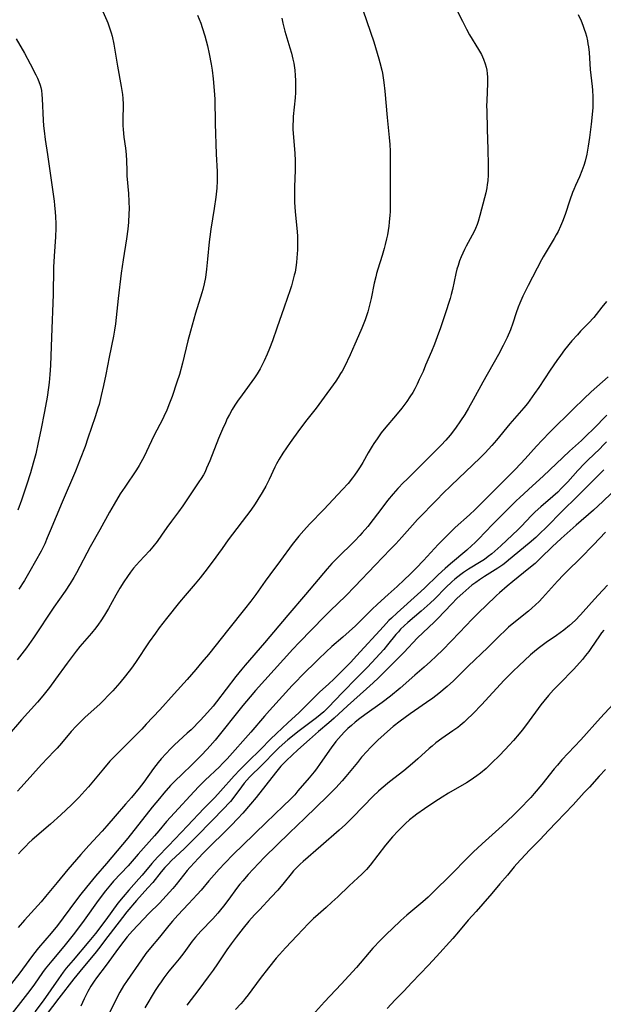
# Model space of a CAD drawing. Units: inches. Extents: x 2043758 to 2049000, y 226915 to 232344.
# Drawn here: x 2045637 to 2045740, y 228086 to 228260 of the extents above; entities that cross this region are included whole.
import ezdxf

# ---------------------------------------------------------------- set-up
doc = ezdxf.new("R2010")
doc.units = ezdxf.units.IN
doc.header["$MEASUREMENT"] = 0
doc.layers.add('c_09_T13S_R18E', color=103, linetype='Continuous')

msp = doc.modelspace()

# ---------------------------------------------------------------- linework, layer by layer
at = {"layer": 'c_09_T13S_R18E'}
for points in [[(2045712.5, 228264.71, 898), (2045714.99, 228259.72, 898), (2045715.7, 228258.32, 898), (2045716.24, 228257.34, 898), (2045717.84, 228254.72, 898), (2045718.32, 228253.85, 898), (2045718.71, 228253.02, 898), (2045719.02, 228252.18, 898), (2045719.17, 228251.62, 898), (2045719.28, 228251.06, 898), (2045719.36, 228250.45, 898), (2045719.4, 228249.83, 898), (2045719.4, 228248.74, 898), (2045719.26, 228245.61, 898), (2045719.24, 228244.77, 898), (2045719.26, 228243.88, 898), (2045719.37, 228240.63, 898), (2045719.44, 228237.05, 898), (2045719.51, 228234.28, 898), (2045719.52, 228233.17, 898), (2045719.51, 228232.54, 898), (2045719.44, 228231.47, 898), (2045719.37, 228230.85, 898), (2045719.28, 228230.25, 898), (2045719.1, 228229.35, 898), (2045718.88, 228228.45, 898), (2045718.06, 228225.33, 898), (2045717.75, 228224.28, 898), (2045717.55, 228223.72, 898), (2045717.29, 228223.06, 898), (2045717, 228222.41, 898), (2045716.71, 228221.83, 898), (2045715.65, 228219.89, 898), (2045715.34, 228219.3, 898), (2045715.05, 228218.69, 898), (2045714.74, 228218.01, 898), (2045714.47, 228217.31, 898), (2045714.2, 228216.51, 898), (2045713.99, 228215.81, 898), (2045713.81, 228215.1, 898), (2045713.2, 228212.22, 898), (2045712.99, 228211.36, 898), (2045712.79, 228210.64, 898), (2045712.58, 228209.91, 898), (2045712.1, 228208.45, 898), (2045711.06, 228205.44, 898), (2045710.49, 228203.86, 898), (2045709.99, 228202.58, 898), (2045709.47, 228201.29, 898), (2045708.45, 228198.82, 898), (2045708, 228197.75, 898), (2045707.33, 228196.29, 898), (2045706.94, 228195.47, 898), (2045706.52, 228194.65, 898), (2045706.16, 228194.01, 898), (2045705.65, 228193.21, 898), (2045705.11, 228192.42, 898), (2045704.22, 228191.24, 898), (2045703.4, 228190.22, 898), (2045701.12, 228187.49, 898), (2045700.6, 228186.85, 898), (2045699.84, 228185.83, 898), (2045699.26, 228184.98, 898), (2045698.95, 228184.49, 898), (2045698.26, 228183.3, 898), (2045697.31, 228181.63, 898), (2045696.86, 228180.87, 898), (2045696.39, 228180.13, 898), (2045695.87, 228179.38, 898), (2045695.51, 228178.89, 898), (2045694.7, 228177.9, 898), (2045693.74, 228176.82, 898), (2045690.39, 228173.27, 898), (2045687.88, 228170.7, 898), (2045686.88, 228169.6, 898), (2045685.99, 228168.55, 898), (2045684.82, 228167.08, 898), (2045682.76, 228164.25, 898), (2045680.84, 228161.7, 898), (2045680.02, 228160.59, 898), (2045678.37, 228158.25, 898), (2045677.48, 228157.07, 898), (2045676.38, 228155.65, 898), (2045673.59, 228152.17, 898), (2045669.96, 228147.63, 898), (2045668.82, 228146.24, 898), (2045667.76, 228144.99, 898), (2045666.19, 228143.21, 898), (2045663.89, 228140.69, 898), (2045661.35, 228137.85, 898), (2045658.97, 228135.28, 898), (2045658.16, 228134.41, 898), (2045657.35, 228133.58, 898), (2045653.67, 228129.91, 898), (2045652.54, 228128.72, 898), (2045651.39, 228127.4, 898), (2045648.74, 228124.21, 898), (2045648.1, 228123.47, 898), (2045647.02, 228122.3, 898), (2045645.74, 228121.02, 898), (2045643.83, 228119.23, 898), (2045641.99, 228117.59, 898), (2045638.78, 228114.81, 898), (2045638.19, 228114.27, 898), (2045637.61, 228113.71, 898), (2045636.85, 228112.91, 898), (2045636.35, 228112.33, 898)], [(2045697.4, 228261.56, 900), (2045699.26, 228256.06, 900), (2045700.17, 228253.06, 900), (2045700.35, 228252.42, 900), (2045700.68, 228251.09, 900), (2045700.8, 228250.52, 900), (2045700.94, 228249.7, 900), (2045701.06, 228248.88, 900), (2045701.23, 228247.36, 900), (2045701.64, 228242.71, 900), (2045702, 228239.16, 900), (2045702.1, 228237.91, 900), (2045702.16, 228236.74, 900), (2045702.18, 228235.56, 900), (2045702.15, 228232.46, 900), (2045702.19, 228228.38, 900), (2045702.19, 228227.16, 900), (2045702.15, 228225.99, 900), (2045702.11, 228225.37, 900), (2045702, 228224.18, 900), (2045701.91, 228223.43, 900), (2045701.67, 228221.93, 900), (2045701.52, 228221.19, 900), (2045701.29, 228220.2, 900), (2045701.12, 228219.52, 900), (2045700.75, 228218.23, 900), (2045699.98, 228215.82, 900), (2045699.76, 228215.05, 900), (2045699.62, 228214.49, 900), (2045699.36, 228213.36, 900), (2045698.81, 228210.66, 900), (2045698.47, 228209.23, 900), (2045698.18, 228208.26, 900), (2045697.71, 228206.89, 900), (2045697.13, 228205.39, 900), (2045696.57, 228204.04, 900), (2045695.93, 228202.55, 900), (2045695.08, 228200.69, 900), (2045694.06, 228198.57, 900), (2045693.65, 228197.81, 900), (2045693.39, 228197.35, 900), (2045692.96, 228196.68, 900), (2045692.52, 228196.02, 900), (2045690.02, 228192.53, 900), (2045689.06, 228191.24, 900), (2045687.43, 228189.16, 900), (2045686.13, 228187.44, 900), (2045684.48, 228185.17, 900), (2045683.17, 228183.27, 900), (2045682.5, 228182.22, 900), (2045682.05, 228181.4, 900), (2045681.74, 228180.77, 900), (2045680.71, 228178.62, 900), (2045680.12, 228177.43, 900), (2045679.5, 228176.29, 900), (2045678.75, 228175.04, 900), (2045678.24, 228174.28, 900), (2045677.47, 228173.2, 900), (2045673.48, 228167.91, 900), (2045672.39, 228166.41, 900), (2045670.62, 228163.94, 900), (2045669.34, 228162.23, 900), (2045668.53, 228161.21, 900), (2045667.65, 228160.14, 900), (2045665.87, 228158.09, 900), (2045664.86, 228156.89, 900), (2045662.56, 228154.02, 900), (2045661.25, 228152.34, 900), (2045660.57, 228151.41, 900), (2045659.48, 228149.85, 900), (2045657.05, 228146.21, 900), (2045656.34, 228145.21, 900), (2045655.31, 228143.84, 900), (2045654.28, 228142.58, 900), (2045653.03, 228141.18, 900), (2045652.24, 228140.34, 900), (2045651.45, 228139.54, 900), (2045650.74, 228138.85, 900), (2045648.15, 228136.52, 900), (2045647.59, 228135.98, 900), (2045646.56, 228134.95, 900), (2045645.69, 228134, 900), (2045643.94, 228131.93, 900), (2045643.19, 228131.07, 900), (2045642.65, 228130.5, 900), (2045640.41, 228128.16, 900), (2045637.36, 228124.73, 900), (2045636.76, 228124.08, 900), (2045636.14, 228123.44, 900)], [(2045650.77, 228262.53, 906), (2045651.98, 228259.85, 906), (2045652.15, 228259.44, 906), (2045652.47, 228258.57, 906), (2045652.75, 228257.7, 906), (2045652.92, 228257.08, 906), (2045653.22, 228255.69, 906), (2045653.87, 228251.8, 906), (2045654.54, 228248.15, 906), (2045654.73, 228246.78, 906), (2045654.8, 228246.04, 906), (2045654.85, 228245.04, 906), (2045654.81, 228242.15, 906), (2045654.84, 228241.25, 906), (2045654.88, 228240.57, 906), (2045655.01, 228239.2, 906), (2045655.26, 228237.26, 906), (2045655.39, 228236.13, 906), (2045655.45, 228235.02, 906), (2045655.5, 228233.32, 906), (2045655.55, 228232.35, 906), (2045655.8, 228229.21, 906), (2045655.89, 228227.83, 906), (2045655.92, 228226.49, 906), (2045655.9, 228225.61, 906), (2045655.81, 228224.17, 906), (2045655.68, 228222.9, 906), (2045655.45, 228221.18, 906), (2045654.85, 228217.51, 906), (2045654.52, 228215.15, 906), (2045653.99, 228210.63, 906), (2045653.51, 228206.18, 906), (2045653.35, 228205.06, 906), (2045653.17, 228203.99, 906), (2045652.41, 228200.27, 906), (2045651.82, 228197.17, 906), (2045651.4, 228195.22, 906), (2045650.99, 228193.45, 906), (2045650.61, 228191.91, 906), (2045650.41, 228191.22, 906), (2045649.94, 228189.71, 906), (2045648.64, 228185.9, 906), (2045648.13, 228184.45, 906), (2045647.28, 228182.19, 906), (2045646.41, 228180.05, 906), (2045644.06, 228174.6, 906), (2045641.97, 228169.53, 906), (2045641.43, 228168.27, 906), (2045640.97, 228167.23, 906), (2045640.32, 228165.93, 906), (2045639.37, 228164.14, 906), (2045638.37, 228162.38, 906), (2045637.39, 228160.73, 906), (2045636.41, 228159.17, 906)], [(2045682.96, 228260.26, 902), (2045683.14, 228259.39, 902), (2045683.5, 228257.99, 902), (2045684.42, 228255.03, 902), (2045684.69, 228254.09, 902), (2045684.94, 228252.99, 902), (2045685.08, 228252.3, 902), (2045685.26, 228251.05, 902), (2045685.34, 228250.14, 902), (2045685.39, 228249.23, 902), (2045685.4, 228248, 902), (2045685.37, 228247.09, 902), (2045685.32, 228246.19, 902), (2045685.01, 228242.85, 902), (2045684.97, 228242.16, 902), (2045684.95, 228241.37, 902), (2045684.95, 228240.59, 902), (2045685.02, 228239.19, 902), (2045685.26, 228236.31, 902), (2045685.32, 228235.07, 902), (2045685.32, 228233.39, 902), (2045685.24, 228230.42, 902), (2045685.22, 228229.13, 902), (2045685.24, 228227.65, 902), (2045685.34, 228226.07, 902), (2045685.69, 228222.47, 902), (2045685.75, 228221.67, 902), (2045685.78, 228220.62, 902), (2045685.76, 228219.26, 902), (2045685.66, 228217.85, 902), (2045685.57, 228217, 902), (2045685.45, 228216.16, 902), (2045685.31, 228215.33, 902), (2045685.19, 228214.77, 902), (2045684.94, 228213.82, 902), (2045684.66, 228212.88, 902), (2045684.44, 228212.18, 902), (2045683.37, 228209.11, 902), (2045682.12, 228205.41, 902), (2045681.3, 228203.16, 902), (2045680.79, 228201.81, 902), (2045680.38, 228200.8, 902), (2045679.85, 228199.6, 902), (2045679.51, 228198.9, 902), (2045679.14, 228198.21, 902), (2045678.6, 228197.33, 902), (2045678.13, 228196.62, 902), (2045675.93, 228193.6, 902), (2045675.14, 228192.48, 902), (2045674.65, 228191.74, 902), (2045674.18, 228191, 902), (2045673.68, 228190.11, 902), (2045673.31, 228189.39, 902), (2045672.97, 228188.66, 902), (2045672.46, 228187.5, 902), (2045671.78, 228185.85, 902), (2045670.2, 228181.88, 902), (2045669.66, 228180.6, 902), (2045669.37, 228179.98, 902), (2045669.08, 228179.43, 902), (2045668.7, 228178.81, 902), (2045668.3, 228178.19, 902), (2045665.43, 228173.97, 902), (2045664.66, 228172.9, 902), (2045663.41, 228171.22, 902), (2045662.6, 228170.08, 902), (2045661.69, 228168.74, 902), (2045660.89, 228167.62, 902), (2045660.14, 228166.68, 902), (2045659.55, 228166, 902), (2045657.78, 228164.08, 902), (2045656.73, 228162.88, 902), (2045656.17, 228162.17, 902), (2045655.63, 228161.44, 902), (2045654.97, 228160.46, 902), (2045654.28, 228159.34, 902), (2045653.57, 228158.1, 902), (2045652.29, 228155.78, 902), (2045651.57, 228154.56, 902), (2045650.94, 228153.59, 902), (2045650.51, 228152.97, 902), (2045650.06, 228152.37, 902), (2045649.29, 228151.42, 902), (2045647.22, 228149.02, 902), (2045646.55, 228148.19, 902), (2045644.95, 228146.07, 902), (2045642.9, 228143.23, 902), (2045641.8, 228141.78, 902), (2045640.62, 228140.29, 902), (2045639.67, 228139.19, 902), (2045636.88, 228136.07, 902), (2045634.35, 228133.13, 902)], [(2045668.04, 228260.82, 904), (2045668.6, 228259.39, 904), (2045668.88, 228258.61, 904), (2045669.34, 228257.15, 904), (2045669.81, 228255.38, 904), (2045670.13, 228253.95, 904), (2045670.45, 228252.13, 904), (2045670.62, 228251.04, 904), (2045670.82, 228249.54, 904), (2045670.96, 228248.16, 904), (2045671.05, 228246.7, 904), (2045671.08, 228245.91, 904), (2045671.14, 228241.63, 904), (2045671.35, 228236.17, 904), (2045671.5, 228233.15, 904), (2045671.52, 228231.48, 904), (2045671.47, 228230.18, 904), (2045671.42, 228229.63, 904), (2045671.3, 228228.56, 904), (2045671.01, 228226.55, 904), (2045670.41, 228222.9, 904), (2045670.22, 228221.57, 904), (2045670.11, 228220.67, 904), (2045669.83, 228217.58, 904), (2045669.64, 228215.83, 904), (2045669.43, 228214.39, 904), (2045669.2, 228213.22, 904), (2045668.97, 228212.26, 904), (2045668.79, 228211.62, 904), (2045667.69, 228208.03, 904), (2045666.79, 228204.86, 904), (2045666.33, 228203.13, 904), (2045665.37, 228199.17, 904), (2045664.83, 228197.2, 904), (2045664.4, 228195.83, 904), (2045663.53, 228193.3, 904), (2045662.99, 228191.81, 904), (2045662.53, 228190.71, 904), (2045662.28, 228190.17, 904), (2045661.88, 228189.35, 904), (2045660.81, 228187.31, 904), (2045660.33, 228186.35, 904), (2045659.02, 228183.54, 904), (2045658.66, 228182.79, 904), (2045658.3, 228182.12, 904), (2045657.68, 228181.06, 904), (2045657.21, 228180.33, 904), (2045655.15, 228177.25, 904), (2045654.37, 228176.06, 904), (2045653.26, 228174.21, 904), (2045652.48, 228172.83, 904), (2045650.75, 228169.67, 904), (2045649.05, 228166.67, 904), (2045646.61, 228162.1, 904), (2045646.14, 228161.26, 904), (2045645.51, 228160.21, 904), (2045644.61, 228158.85, 904), (2045642.6, 228156, 904), (2045638.97, 228150.6, 904), (2045637.73, 228148.83, 904), (2045636.91, 228147.73, 904), (2045636.11, 228146.68, 904)], [(2045735.48, 228260.91, 896), (2045735.99, 228259.82, 896), (2045736.3, 228259.03, 896), (2045736.54, 228258.35, 896), (2045736.76, 228257.67, 896), (2045736.92, 228257.09, 896), (2045737.11, 228256.26, 896), (2045737.2, 228255.74, 896), (2045737.28, 228255.21, 896), (2045737.4, 228254.17, 896), (2045737.61, 228251.2, 896), (2045737.93, 228248.16, 896), (2045737.99, 228247.53, 896), (2045738.06, 228246.36, 896), (2045738.07, 228245.18, 896), (2045738.04, 228244.48, 896), (2045737.99, 228243.78, 896), (2045737.76, 228241.53, 896), (2045737.47, 228239.16, 896), (2045737.24, 228237.59, 896), (2045736.98, 228236.21, 896), (2045736.68, 228234.94, 896), (2045736.48, 228234.22, 896), (2045736.14, 228233.24, 896), (2045735.71, 228232.2, 896), (2045734.99, 228230.64, 896), (2045734.67, 228229.95, 896), (2045734.45, 228229.41, 896), (2045733.97, 228228.07, 896), (2045733.14, 228225.51, 896), (2045732.69, 228224.27, 896), (2045732.35, 228223.44, 896), (2045731.91, 228222.53, 896), (2045731.58, 228221.9, 896), (2045731.23, 228221.28, 896), (2045729.77, 228218.9, 896), (2045729.25, 228218.01, 896), (2045728.95, 228217.47, 896), (2045726.63, 228212.97, 896), (2045725.65, 228211.03, 896), (2045725.11, 228209.83, 896), (2045724.82, 228209.09, 896), (2045724.48, 228208.09, 896), (2045723.9, 228206.25, 896), (2045723.48, 228205.12, 896), (2045722.89, 228203.74, 896), (2045722.19, 228202.32, 896), (2045721.35, 228200.73, 896), (2045718.57, 228195.84, 896), (2045716.88, 228192.68, 896), (2045716.06, 228191.23, 896), (2045715.37, 228190.1, 896), (2045714.62, 228188.96, 896), (2045713.74, 228187.71, 896), (2045712.8, 228186.48, 896), (2045712.01, 228185.55, 896), (2045711.18, 228184.67, 896), (2045705.09, 228178.63, 896), (2045704.53, 228178.05, 896), (2045703.53, 228176.99, 896), (2045702.72, 228176.07, 896), (2045701.72, 228174.87, 896), (2045700.85, 228173.77, 896), (2045698.19, 228170.31, 896), (2045697.21, 228169.15, 896), (2045696.78, 228168.68, 896), (2045695.88, 228167.74, 896), (2045692.69, 228164.64, 896), (2045691.84, 228163.75, 896), (2045690.98, 228162.78, 896), (2045687.17, 228158.24, 896), (2045684.01, 228154.58, 896), (2045679.89, 228149.7, 896), (2045676.48, 228145.73, 896), (2045675.88, 228145.02, 896), (2045674.85, 228143.72, 896), (2045671.38, 228139.22, 896), (2045670.79, 228138.48, 896), (2045669.83, 228137.34, 896), (2045668.56, 228136, 896), (2045666.89, 228134.3, 896), (2045666.23, 228133.67, 896), (2045663.96, 228131.61, 896), (2045663.26, 228130.95, 896), (2045662.46, 228130.12, 896), (2045661.58, 228129.13, 896), (2045661.08, 228128.52, 896), (2045660.26, 228127.46, 896), (2045658.51, 228125.03, 896), (2045657.73, 228123.99, 896), (2045656.35, 228122.29, 896), (2045655.31, 228121.11, 896), (2045653.44, 228119.03, 896), (2045652, 228117.3, 896), (2045651.17, 228116.35, 896), (2045648.77, 228113.8, 896), (2045647.36, 228112.23, 896), (2045645.08, 228109.57, 896), (2045643.2, 228107.26, 896), (2045641.14, 228104.81, 896), (2045640.32, 228103.86, 896), (2045637.42, 228100.58, 896), (2045636.3, 228099.28, 896)], [(2045635.93, 228256.62, 908), (2045637.39, 228254.05, 908), (2045638.42, 228252.16, 908), (2045639.4, 228250.26, 908), (2045639.68, 228249.67, 908), (2045639.93, 228249.08, 908), (2045640.17, 228248.4, 908), (2045640.28, 228247.99, 908), (2045640.38, 228247.49, 908), (2045640.48, 228246.74, 908), (2045640.54, 228245.98, 908), (2045640.7, 228242.19, 908), (2045640.77, 228241.22, 908), (2045640.85, 228240.34, 908), (2045641.04, 228238.79, 908), (2045641.48, 228236.14, 908), (2045641.67, 228234.87, 908), (2045642.63, 228227.89, 908), (2045642.71, 228227.15, 908), (2045642.83, 228225.9, 908), (2045642.88, 228225.19, 908), (2045642.93, 228223.84, 908), (2045642.93, 228223.09, 908), (2045642.88, 228221.57, 908), (2045642.63, 228218.15, 908), (2045642.54, 228216.21, 908), (2045642.51, 228215.17, 908), (2045642.5, 228212.17, 908), (2045642.47, 228211.33, 908), (2045642.15, 228203.81, 908), (2045642, 228198.8, 908), (2045641.9, 228197.17, 908), (2045641.76, 228195.75, 908), (2045641.66, 228194.88, 908), (2045641.4, 228193.16, 908), (2045640.95, 228190.65, 908), (2045640.29, 228187.31, 908), (2045639.84, 228185.17, 908), (2045639.38, 228183.17, 908), (2045638.94, 228181.49, 908), (2045638.46, 228179.81, 908), (2045637.76, 228177.62, 908), (2045636.86, 228174.96, 908), (2045636.23, 228173.19, 908)], [(2045740.49, 228210.1, 894), (2045739.66, 228209.09, 894), (2045738.67, 228207.83, 894), (2045738.22, 228207.29, 894), (2045737.28, 228206.27, 894), (2045735.89, 228204.84, 894), (2045735.33, 228204.23, 894), (2045734.37, 228203.13, 894), (2045733.07, 228201.53, 894), (2045732.33, 228200.56, 894), (2045731.7, 228199.69, 894), (2045730.52, 228197.97, 894), (2045728.52, 228194.91, 894), (2045727.76, 228193.81, 894), (2045726.9, 228192.64, 894), (2045726.47, 228192.08, 894), (2045725.85, 228191.31, 894), (2045723.36, 228188.45, 894), (2045721, 228185.56, 894), (2045720.19, 228184.61, 894), (2045719.6, 228183.97, 894), (2045718.98, 228183.33, 894), (2045718.12, 228182.46, 894), (2045712.98, 228177.54, 894), (2045711.52, 228176.12, 894), (2045710.49, 228175.08, 894), (2045707.03, 228171.5, 894), (2045706.1, 228170.49, 894), (2045704.23, 228168.39, 894), (2045703.18, 228167.24, 894), (2045702.25, 228166.27, 894), (2045699.48, 228163.42, 894), (2045695.93, 228159.64, 894), (2045694.31, 228158, 894), (2045691.52, 228155.37, 894), (2045690.52, 228154.38, 894), (2045686.03, 228149.75, 894), (2045684.95, 228148.58, 894), (2045678.34, 228141.24, 894), (2045677.34, 228140.11, 894), (2045676.04, 228138.57, 894), (2045671.14, 228132.48, 894), (2045670.27, 228131.44, 894), (2045669.69, 228130.78, 894), (2045668.77, 228129.8, 894), (2045667.81, 228128.83, 894), (2045667.24, 228128.27, 894), (2045665.12, 228126.28, 894), (2045664.19, 228125.38, 894), (2045663.27, 228124.42, 894), (2045662.09, 228123.09, 894), (2045661.3, 228122.14, 894), (2045660.01, 228120.57, 894), (2045655.68, 228115.1, 894), (2045651.93, 228110.65, 894), (2045649.98, 228108.38, 894), (2045648.38, 228106.45, 894), (2045647.38, 228105.19, 894), (2045646.43, 228103.97, 894), (2045643.23, 228099.65, 894), (2045642.11, 228098.28, 894), (2045639.9, 228095.69, 894), (2045638.99, 228094.57, 894), (2045638.15, 228093.46, 894), (2045636.56, 228091.28, 894), (2045634.47, 228088.57, 894)], [(2045740.76, 228196.78, 892), (2045737.78, 228194.1, 892), (2045736.45, 228192.86, 892), (2045734.66, 228191.14, 892), (2045730.46, 228186.97, 892), (2045729.1, 228185.57, 892), (2045728.1, 228184.48, 892), (2045726.1, 228182.26, 892), (2045724.35, 228180.42, 892), (2045717.21, 228173.31, 892), (2045716.21, 228172.37, 892), (2045713.69, 228170.08, 892), (2045712.02, 228168.48, 892), (2045710.67, 228167.09, 892), (2045708.08, 228164.27, 892), (2045706.78, 228162.93, 892), (2045705.71, 228161.86, 892), (2045704.63, 228160.82, 892), (2045703.39, 228159.67, 892), (2045701.82, 228158.23, 892), (2045699.94, 228156.55, 892), (2045698.92, 228155.6, 892), (2045696.01, 228152.72, 892), (2045694.91, 228151.68, 892), (2045693.79, 228150.69, 892), (2045691.83, 228149.02, 892), (2045690.82, 228148.1, 892), (2045689.47, 228146.81, 892), (2045686.41, 228143.79, 892), (2045685.61, 228142.97, 892), (2045684.83, 228142.14, 892), (2045680.81, 228137.69, 892), (2045679.91, 228136.68, 892), (2045677.47, 228133.85, 892), (2045673.31, 228129.18, 892), (2045672.49, 228128.32, 892), (2045671.93, 228127.76, 892), (2045669.42, 228125.39, 892), (2045668.3, 228124.28, 892), (2045667.46, 228123.39, 892), (2045663.97, 228119.62, 892), (2045662.57, 228118.04, 892), (2045661.17, 228116.38, 892), (2045660.43, 228115.52, 892), (2045657.55, 228112.26, 892), (2045655.74, 228110.24, 892), (2045653.17, 228107.49, 892), (2045652.61, 228106.86, 892), (2045651.74, 228105.79, 892), (2045650.44, 228104.1, 892), (2045647.96, 228100.62, 892), (2045646.25, 228098.32, 892), (2045645.54, 228097.4, 892), (2045644.36, 228095.93, 892), (2045642.21, 228093.39, 892), (2045641.63, 228092.69, 892), (2045641.06, 228091.97, 892), (2045640.61, 228091.35, 892), (2045639.19, 228089.28, 892), (2045638.37, 228088.15, 892), (2045633.96, 228082.54, 892)], [(2045740.56, 228189.99, 890), (2045738.19, 228187.59, 890), (2045736.95, 228186.37, 890), (2045736.06, 228185.53, 890), (2045733.94, 228183.6, 890), (2045729.25, 228179.18, 890), (2045727.39, 228177.46, 890), (2045725.14, 228175.42, 890), (2045724.48, 228174.8, 890), (2045723.21, 228173.55, 890), (2045720.16, 228170.51, 890), (2045719.14, 228169.46, 890), (2045717.67, 228167.9, 890), (2045717.17, 228167.41, 890), (2045716.66, 228166.92, 890), (2045715.74, 228166.12, 890), (2045712.85, 228163.7, 890), (2045711.88, 228162.85, 890), (2045710.66, 228161.71, 890), (2045708.22, 228159.35, 890), (2045707, 228158.23, 890), (2045703.42, 228155.02, 890), (2045702.41, 228154.08, 890), (2045701.95, 228153.63, 890), (2045700.97, 228152.6, 890), (2045696.21, 228147.37, 890), (2045695.19, 228146.28, 890), (2045694.36, 228145.44, 890), (2045692.16, 228143.27, 890), (2045691.31, 228142.46, 890), (2045689.67, 228140.95, 890), (2045688.7, 228140.03, 890), (2045686.6, 228137.91, 890), (2045686.05, 228137.38, 890), (2045684.02, 228135.53, 890), (2045682.03, 228133.65, 890), (2045680.98, 228132.62, 890), (2045679.24, 228130.84, 890), (2045676.98, 228128.65, 890), (2045675.51, 228127.2, 890), (2045674.51, 228126.15, 890), (2045672.12, 228123.44, 890), (2045671.09, 228122.32, 890), (2045669.19, 228120.38, 890), (2045666.25, 228117.32, 890), (2045662.88, 228113.76, 890), (2045660.94, 228111.74, 890), (2045659.94, 228110.64, 890), (2045658.21, 228108.54, 890), (2045657.66, 228107.89, 890), (2045655.86, 228105.9, 890), (2045654.86, 228104.74, 890), (2045653.94, 228103.58, 890), (2045651.82, 228100.67, 890), (2045649.96, 228098.25, 890), (2045648.79, 228096.83, 890), (2045645.99, 228093.52, 890), (2045644.8, 228092.07, 890), (2045644.26, 228091.36, 890), (2045643.41, 228090.18, 890), (2045640.73, 228086.34, 890), (2045639.24, 228084.38, 890)], [(2045740.5, 228185.26, 888), (2045739.92, 228184.66, 888), (2045739.28, 228184.03, 888), (2045737.15, 228182.02, 888), (2045736.59, 228181.46, 888), (2045735.4, 228180.19, 888), (2045733.62, 228178.17, 888), (2045732.54, 228177.04, 888), (2045731.85, 228176.36, 888), (2045731, 228175.59, 888), (2045728.86, 228173.77, 888), (2045727.85, 228172.88, 888), (2045727.2, 228172.24, 888), (2045725.34, 228170.3, 888), (2045724.81, 228169.76, 888), (2045721.75, 228166.84, 888), (2045720.73, 228165.91, 888), (2045720.17, 228165.45, 888), (2045719.52, 228164.95, 888), (2045718.85, 228164.47, 888), (2045718.27, 228164.09, 888), (2045716.06, 228162.73, 888), (2045715.13, 228162.12, 888), (2045714.69, 228161.8, 888), (2045714.15, 228161.39, 888), (2045713.63, 228160.95, 888), (2045713.08, 228160.47, 888), (2045712.04, 228159.5, 888), (2045710.07, 228157.49, 888), (2045709.23, 228156.69, 888), (2045707.67, 228155.28, 888), (2045705.32, 228153.29, 888), (2045704.65, 228152.7, 888), (2045704.01, 228152.08, 888), (2045703.62, 228151.66, 888), (2045703.19, 228151.17, 888), (2045701.71, 228149.32, 888), (2045701.03, 228148.5, 888), (2045699.62, 228146.95, 888), (2045698.17, 228145.41, 888), (2045696.26, 228143.51, 888), (2045693.7, 228140.9, 888), (2045691.19, 228138.24, 888), (2045690.41, 228137.49, 888), (2045689.78, 228136.95, 888), (2045689.13, 228136.44, 888), (2045686.07, 228134.11, 888), (2045684.06, 228132.51, 888), (2045683.02, 228131.62, 888), (2045682.46, 228131.11, 888), (2045681.93, 228130.59, 888), (2045679.49, 228128.1, 888), (2045677.26, 228125.89, 888), (2045676.77, 228125.36, 888), (2045676.33, 228124.85, 888), (2045675.83, 228124.21, 888), (2045674.48, 228122.36, 888), (2045673.89, 228121.61, 888), (2045673.55, 228121.22, 888), (2045672.83, 228120.45, 888), (2045668.02, 228115.57, 888), (2045665.68, 228113.24, 888), (2045663.46, 228111.13, 888), (2045662.86, 228110.53, 888), (2045662.28, 228109.92, 888), (2045661.62, 228109.17, 888), (2045660.11, 228107.29, 888), (2045659.26, 228106.29, 888), (2045657.26, 228104.08, 888), (2045655.54, 228102.08, 888), (2045654.76, 228101.09, 888), (2045651.59, 228096.92, 888), (2045650.72, 228095.8, 888), (2045649.84, 228094.71, 888), (2045647.7, 228092.14, 888), (2045646.14, 228090.22, 888), (2045643.48, 228086.8, 888), (2045641.22, 228083.83, 888)], [(2045740.03, 228180.29, 886), (2045735.29, 228175.57, 886), (2045732.61, 228173.01, 886), (2045729.84, 228170.19, 886), (2045728.62, 228168.97, 886), (2045727.94, 228168.32, 886), (2045726.81, 228167.31, 886), (2045723.14, 228164.3, 886), (2045722.63, 228163.9, 886), (2045722.12, 228163.52, 886), (2045721.25, 228162.92, 886), (2045720.3, 228162.31, 886), (2045718.9, 228161.45, 886), (2045717.98, 228160.86, 886), (2045717.31, 228160.38, 886), (2045716.65, 228159.88, 886), (2045716.09, 228159.42, 886), (2045715.05, 228158.51, 886), (2045714.05, 228157.57, 886), (2045713.01, 228156.54, 886), (2045710.58, 228153.99, 886), (2045709.96, 228153.37, 886), (2045707.03, 228150.55, 886), (2045704.57, 228148, 886), (2045701.6, 228144.97, 886), (2045700.09, 228143.49, 886), (2045699.16, 228142.62, 886), (2045697.99, 228141.55, 886), (2045694.6, 228138.55, 886), (2045692.25, 228136.33, 886), (2045691.3, 228135.51, 886), (2045689.49, 228133.99, 886), (2045687.9, 228132.58, 886), (2045685.8, 228130.77, 886), (2045683.79, 228128.84, 886), (2045683.3, 228128.35, 886), (2045682.82, 228127.84, 886), (2045682.3, 228127.24, 886), (2045681.85, 228126.67, 886), (2045678.43, 228122.29, 886), (2045677.45, 228121.12, 886), (2045676.04, 228119.52, 886), (2045675.18, 228118.59, 886), (2045674, 228117.36, 886), (2045669.19, 228112.58, 886), (2045668.07, 228111.43, 886), (2045667.54, 228110.86, 886), (2045666.7, 228109.93, 886), (2045666.23, 228109.37, 886), (2045664.27, 228106.91, 886), (2045663.66, 228106.2, 886), (2045662.5, 228104.89, 886), (2045661.28, 228103.61, 886), (2045659.44, 228101.77, 886), (2045658.47, 228100.79, 886), (2045656.55, 228098.72, 886), (2045655.61, 228097.62, 886), (2045655.01, 228096.87, 886), (2045654.04, 228095.61, 886), (2045651.86, 228092.65, 886), (2045650.14, 228090.41, 886), (2045649.71, 228089.8, 886), (2045649.14, 228088.93, 886), (2045648.61, 228087.98, 886), (2045647.95, 228086.66, 886), (2045647.65, 228086, 886), (2045647.38, 228085.35, 886)], [(2045741.38, 228176.2, 884), (2045739.85, 228174.71, 884), (2045738.18, 228173.2, 884), (2045735.1, 228170.54, 884), (2045732.44, 228168.15, 884), (2045730.87, 228166.71, 884), (2045728.87, 228164.74, 884), (2045727.83, 228163.76, 884), (2045726.73, 228162.82, 884), (2045723.89, 228160.55, 884), (2045722.87, 228159.71, 884), (2045721.54, 228158.56, 884), (2045721, 228158.06, 884), (2045719.09, 228156.24, 884), (2045717.91, 228155.09, 884), (2045716.71, 228153.86, 884), (2045714.45, 228151.5, 884), (2045711.47, 228148.45, 884), (2045710.31, 228147.3, 884), (2045709.31, 228146.36, 884), (2045708.19, 228145.37, 884), (2045706.54, 228143.97, 884), (2045703.91, 228141.69, 884), (2045702.22, 228140.27, 884), (2045700.75, 228139.13, 884), (2045697.65, 228136.92, 884), (2045696.79, 228136.28, 884), (2045695.96, 228135.62, 884), (2045695.29, 228135.07, 884), (2045694.65, 228134.5, 884), (2045694.05, 228133.92, 884), (2045693.47, 228133.3, 884), (2045692.57, 228132.22, 884), (2045691.7, 228131.08, 884), (2045689.77, 228128.3, 884), (2045689.12, 228127.41, 884), (2045688.71, 228126.88, 884), (2045687.8, 228125.77, 884), (2045685.84, 228123.48, 884), (2045685.25, 228122.79, 884), (2045684.85, 228122.36, 884), (2045684.2, 228121.69, 884), (2045683.53, 228121.04, 884), (2045681.42, 228119.08, 884), (2045680.44, 228118.14, 884), (2045677.98, 228115.68, 884), (2045674.38, 228112.19, 884), (2045672.89, 228110.69, 884), (2045671.9, 228109.64, 884), (2045670.99, 228108.64, 884), (2045670.05, 228107.55, 884), (2045668.66, 228105.88, 884), (2045668, 228105.15, 884), (2045666.46, 228103.49, 884), (2045664.54, 228101.47, 884), (2045663.6, 228100.4, 884), (2045662.95, 228099.62, 884), (2045661.31, 228097.61, 884), (2045659.7, 228095.69, 884), (2045658.91, 228094.7, 884), (2045658.1, 228093.58, 884), (2045655.57, 228089.94, 884), (2045654.96, 228088.98, 884), (2045654.31, 228087.84, 884), (2045651.91, 228083.17, 884)], [(2045740.3, 228169.27, 882), (2045738.16, 228167.06, 882), (2045735.9, 228164.68, 882), (2045733.51, 228162.37, 882), (2045732.86, 228161.71, 882), (2045731.79, 228160.59, 882), (2045729.13, 228157.63, 882), (2045728.55, 228157.03, 882), (2045727.9, 228156.4, 882), (2045727.24, 228155.8, 882), (2045726.68, 228155.32, 882), (2045724.09, 228153.24, 882), (2045723.15, 228152.44, 882), (2045722.64, 228151.98, 882), (2045721.44, 228150.83, 882), (2045719.45, 228148.87, 882), (2045716, 228145.58, 882), (2045713.39, 228142.94, 882), (2045712.29, 228141.94, 882), (2045710.8, 228140.72, 882), (2045709.73, 228139.89, 882), (2045708.6, 228139.1, 882), (2045706.49, 228137.68, 882), (2045705.68, 228137.1, 882), (2045703.93, 228135.82, 882), (2045702.69, 228134.86, 882), (2045701.67, 228134.01, 882), (2045701.08, 228133.48, 882), (2045700, 228132.45, 882), (2045698.64, 228131.09, 882), (2045698.08, 228130.5, 882), (2045697.11, 228129.42, 882), (2045696.35, 228128.52, 882), (2045694.32, 228126.02, 882), (2045693.67, 228125.27, 882), (2045692.54, 228124.03, 882), (2045691.05, 228122.53, 882), (2045687.04, 228118.64, 882), (2045684.31, 228116.06, 882), (2045679.92, 228111.73, 882), (2045678.9, 228110.68, 882), (2045677.91, 228109.65, 882), (2045677, 228108.68, 882), (2045676.04, 228107.58, 882), (2045675.53, 228106.96, 882), (2045675.12, 228106.42, 882), (2045673.43, 228104.07, 882), (2045672.67, 228103.09, 882), (2045672.12, 228102.43, 882), (2045671.63, 228101.86, 882), (2045670.73, 228100.85, 882), (2045668.6, 228098.63, 882), (2045667.7, 228097.61, 882), (2045667.1, 228096.85, 882), (2045665.59, 228094.8, 882), (2045664.78, 228093.77, 882), (2045663.89, 228092.68, 882), (2045662.99, 228091.56, 882), (2045662.07, 228090.36, 882), (2045661.59, 228089.7, 882), (2045661.12, 228089.01, 882), (2045660.56, 228088.14, 882), (2045658.73, 228085.07, 882)], [(2045740.68, 228159.9, 880), (2045739, 228158.11, 880), (2045737.8, 228156.8, 880), (2045735.88, 228154.63, 880), (2045734.93, 228153.65, 880), (2045733.95, 228152.76, 880), (2045732.91, 228151.91, 880), (2045731.65, 228150.98, 880), (2045729.81, 228149.73, 880), (2045728.6, 228148.88, 880), (2045728.06, 228148.46, 880), (2045727.03, 228147.58, 880), (2045724.93, 228145.64, 880), (2045723.94, 228144.69, 880), (2045723.41, 228144.16, 880), (2045722.38, 228143.08, 880), (2045718.35, 228138.69, 880), (2045716.87, 228137.18, 880), (2045715.71, 228136.05, 880), (2045715.27, 228135.66, 880), (2045714.58, 228135.06, 880), (2045714.16, 228134.73, 880), (2045713.28, 228134.09, 880), (2045711.3, 228132.73, 880), (2045710.28, 228131.98, 880), (2045709.6, 228131.42, 880), (2045709.09, 228130.98, 880), (2045707.07, 228129.16, 880), (2045706.1, 228128.3, 880), (2045705.34, 228127.66, 880), (2045704.57, 228127.04, 880), (2045702.05, 228125.08, 880), (2045700.57, 228123.85, 880), (2045700.08, 228123.41, 880), (2045699.16, 228122.52, 880), (2045695.57, 228118.8, 880), (2045694.27, 228117.54, 880), (2045693.15, 228116.55, 880), (2045689.89, 228113.68, 880), (2045686.73, 228110.96, 880), (2045686.22, 228110.5, 880), (2045685.5, 228109.8, 880), (2045685.07, 228109.33, 880), (2045684.64, 228108.82, 880), (2045683.38, 228107.26, 880), (2045682.26, 228105.92, 880), (2045681.11, 228104.65, 880), (2045679, 228102.45, 880), (2045678.13, 228101.53, 880), (2045677.16, 228100.42, 880), (2045676.14, 228099.19, 880), (2045674.91, 228097.61, 880), (2045674.01, 228096.4, 880), (2045673.26, 228095.35, 880), (2045671.61, 228092.88, 880), (2045670.8, 228091.73, 880), (2045669.94, 228090.55, 880), (2045668.25, 228088.31, 880), (2045666.14, 228085.55, 880)], [(2045740, 228151.92, 878), (2045739.62, 228151.47, 878), (2045739.24, 228150.95, 878), (2045737.72, 228148.68, 878), (2045737.33, 228148.14, 878), (2045736.79, 228147.43, 878), (2045736.23, 228146.73, 878), (2045735.25, 228145.62, 878), (2045734.63, 228144.95, 878), (2045732.2, 228142.51, 878), (2045731.11, 228141.37, 878), (2045730.22, 228140.38, 878), (2045729.38, 228139.36, 878), (2045728.88, 228138.72, 878), (2045726.31, 228135.24, 878), (2045725.53, 228134.22, 878), (2045724.99, 228133.56, 878), (2045723.99, 228132.4, 878), (2045723.25, 228131.57, 878), (2045722.53, 228130.79, 878), (2045721.45, 228129.69, 878), (2045720.25, 228128.52, 878), (2045719.14, 228127.47, 878), (2045718.19, 228126.64, 878), (2045717.52, 228126.12, 878), (2045716.94, 228125.71, 878), (2045716.35, 228125.32, 878), (2045715.69, 228124.92, 878), (2045712.51, 228123.08, 878), (2045711.35, 228122.37, 878), (2045710.05, 228121.53, 878), (2045708.27, 228120.33, 878), (2045706.87, 228119.34, 878), (2045706.36, 228118.95, 878), (2045705.6, 228118.33, 878), (2045704.88, 228117.69, 878), (2045704.21, 228117.06, 878), (2045703.56, 228116.41, 878), (2045702.57, 228115.34, 878), (2045701.35, 228113.87, 878), (2045698.62, 228110.35, 878), (2045697.97, 228109.59, 878), (2045697.58, 228109.17, 878), (2045697.17, 228108.76, 878), (2045696.46, 228108.09, 878), (2045694.9, 228106.65, 878), (2045692.87, 228104.71, 878), (2045691.84, 228103.76, 878), (2045690.8, 228102.82, 878), (2045688.92, 228101.19, 878), (2045688.57, 228100.87, 878), (2045687.72, 228100, 878), (2045685.71, 228097.85, 878), (2045683.62, 228095.68, 878), (2045682.56, 228094.53, 878), (2045681.98, 228093.85, 878), (2045680.61, 228092.16, 878), (2045679.14, 228090.27, 878), (2045677.02, 228087.37, 878), (2045676.51, 228086.71, 878), (2045676.13, 228086.25, 878), (2045675.71, 228085.77, 878), (2045674.77, 228084.78, 878)], [(2045741.66, 228138.84, 876), (2045739.43, 228136.4, 876), (2045735.93, 228132.51, 876), (2045732.6, 228128.98, 876), (2045731.78, 228128.05, 876), (2045731.22, 228127.38, 876), (2045729.01, 228124.61, 876), (2045727.69, 228123, 876), (2045727.07, 228122.3, 876), (2045726.39, 228121.58, 876), (2045725.7, 228120.87, 876), (2045723.95, 228119.15, 876), (2045722.01, 228117.31, 876), (2045720.81, 228116.21, 876), (2045718.46, 228114.11, 876), (2045716.86, 228112.62, 876), (2045715.92, 228111.68, 876), (2045712.89, 228108.6, 876), (2045709.84, 228105.59, 876), (2045708.9, 228104.69, 876), (2045707.93, 228103.82, 876), (2045705.14, 228101.49, 876), (2045704.03, 228100.53, 876), (2045702.49, 228099.08, 876), (2045701.55, 228098.17, 876), (2045700.47, 228097.08, 876), (2045699.09, 228095.61, 876), (2045696.18, 228092.23, 876), (2045694.83, 228090.72, 876), (2045693.48, 228089.24, 876), (2045690.53, 228086.11, 876), (2045688.39, 228083.75, 876)], [(2045740.33, 228127.25, 874), (2045739.21, 228126.06, 874), (2045737.45, 228124.13, 874), (2045736.55, 228123.19, 874), (2045734.57, 228121, 874), (2045733.09, 228119.49, 874), (2045731.65, 228117.94, 874), (2045730.19, 228116.44, 874), (2045728.73, 228114.85, 874), (2045727.51, 228113.65, 874), (2045726.84, 228112.97, 874), (2045724.61, 228110.55, 874), (2045724.14, 228110.02, 874), (2045722.95, 228108.58, 874), (2045721.59, 228107.02, 874), (2045720.2, 228105.3, 874), (2045718.58, 228103.49, 874), (2045717.41, 228102.14, 874), (2045716.01, 228100.58, 874), (2045714.29, 228098.54, 874), (2045713.24, 228097.33, 874), (2045710.4, 228094.18, 874), (2045708.94, 228092.64, 874), (2045707.5, 228091.07, 874), (2045706.02, 228089.56, 874), (2045704.56, 228088.01, 874), (2045703.08, 228086.49, 874), (2045701.64, 228084.94, 874)]]:
    msp.add_polyline3d(points, dxfattribs=at)

doc.saveas('drawing.dxf')
